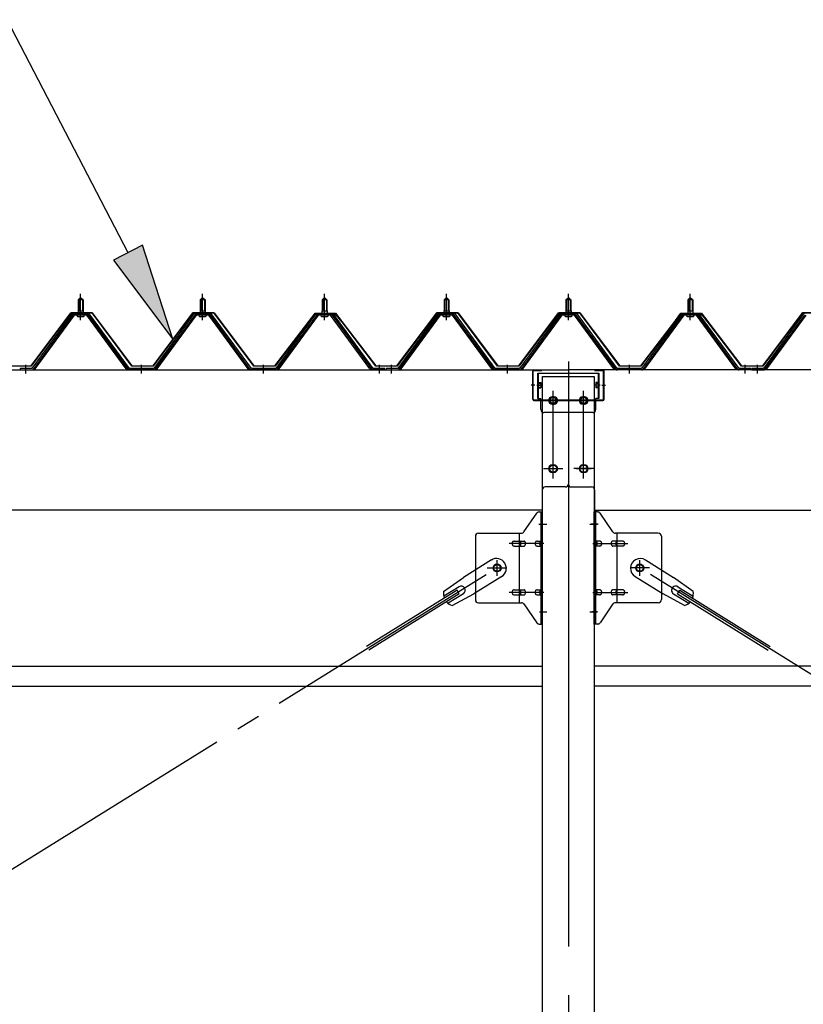
# Model space of a CAD drawing. Extents: x 868 to 32764, y 310 to 22484.
# Drawn here: x 17043 to 18328, y 17441 to 19057 of the extents above; entities that cross this region are included whole.
import ezdxf

# ---------------------------------------------------------------- set-up
doc = ezdxf.new("R2010")
doc.units = 0
doc.header["$LTSCALE"] = 80
doc.header["$MEASUREMENT"] = 0
for name, pattern in [('1PL-M', [15, 12, -1, 1, -1]), ('1PL-SL', [6.5, 5, -0.5, 0.5, -0.5]), ('HIDE-L', [3, 2, -1])]:
    doc.linetypes.add(name, pattern=pattern)
for name, color, linetype in [('HIKIDASHI', 6, 'CONTINUOUS'), ('パネル受フレ-ム', 1, 'CONTINUOUS'), ('ブレ-ス', 3, 'CONTINUOUS'), ('ブレ-ス取付金物', 2, 'CONTINUOUS'), ('ヨドル-フ88', 2, 'CONTINUOUS'), ('後柱', 3, 'CONTINUOUS'), ('後桁', 3, 'CONTINUOUS'), ('桁補強', 3, 'CONTINUOUS'), ('桁補強取付金具後', 1, 'CONTINUOUS'), ('胴縁', 1, 'CONTINUOUS')]:
    doc.layers.add(name, color=color, linetype=linetype)

msp = doc.modelspace()

# ---------------------------------------------------------------- linework, layer by layer
at = {"layer": 'HIKIDASHI'}
for p, q in [((17220.6, 18674.5), (17022.4, 19057.1)), ((17244.2, 18686.8), (17196.9, 18662.3)), ((17294.2, 18532.5), (17244.2, 18686.8)), ((17196.9, 18662.3), (17294.2, 18532.5))]:
    msp.add_line(p, q, dxfattribs=at)
msp.add_solid([(17196.9, 18662.3), (17244.2, 18686.8), (17294.2, 18532.5)], dxfattribs=at)
at = {"layer": 'パネル受フレ-ム'}
for p, q in [((17138.8, 18597.2), (17142.8, 18601.2)), ((17142.8, 18601.2), (17146.8, 18597.2)), ((17338.8, 18597.2), (17342.8, 18601.2)), ((17342.8, 18601.2), (17346.8, 18597.2)), ((17538.8, 18597.2), (17542.8, 18601.2)), ((17542.8, 18601.2), (17546.8, 18597.2)), ((17738.8, 18597.2), (17742.8, 18601.2)), ((17742.8, 18601.2), (17746.8, 18597.2)), ((17938.8, 18597.2), (17942.8, 18601.2)), ((17942.8, 18601.2), (17946.8, 18597.2)), ((18138.8, 18597.2), (18142.8, 18601.2)), ((18142.8, 18601.2), (18146.8, 18597.2)), ((17138.8, 18597.2), (17138.8, 18579.5)), ((17146.8, 18597.2), (17138.8, 18597.2)), ((17146.8, 18597.2), (17146.8, 18579.5)), ((17338.8, 18597.2), (17338.8, 18579.5)), ((17346.8, 18597.2), (17338.8, 18597.2)), ((17346.8, 18597.2), (17346.8, 18579.5)), ((17538.8, 18597.2), (17538.8, 18579.5)), ((17546.8, 18597.2), (17538.8, 18597.2)), ((17546.8, 18597.2), (17546.8, 18579.5)), ((17738.8, 18597.2), (17738.8, 18579.5)), ((17746.8, 18597.2), (17738.8, 18597.2)), ((17746.8, 18597.2), (17746.8, 18579.5)), ((17938.8, 18597.2), (17938.8, 18579.5)), ((17946.8, 18597.2), (17938.8, 18597.2)), ((17946.8, 18597.2), (17946.8, 18579.5)), ((18138.8, 18597.2), (18138.8, 18579.5)), ((18146.8, 18597.2), (18138.8, 18597.2)), ((18146.8, 18597.2), (18146.8, 18579.5)), ((17128.1, 18573.6), (17062.8, 18484.5)), ((17130, 18572.2), (17064.7, 18483.2)), ((17068.3, 18484.3), (17132.8, 18572.2)), ((17155.7, 18574.5), (17130, 18574.5)), ((17155.7, 18572.2), (17130, 18572.2)), ((17136.9, 18575.5), (17148.7, 18575.5)), ((17136.9, 18574.5), (17136.9, 18575.5)), ((17137.8, 18570.2), (17147.8, 18570.2)), ((17138.6, 18579.5), (17147.1, 18579.5)), ((17138.6, 18579.5), (17138.6, 18575.5)), ((17147.1, 18579.5), (17147.1, 18575.5)), ((17148.7, 18575.5), (17148.7, 18574.5)), ((17217.3, 18484.3), (17152.8, 18572.2)), ((17221, 18483.2), (17155.7, 18572.2)), ((17222.8, 18484.5), (17157.5, 18573.6)), ((17328.1, 18573.6), (17262.8, 18484.5)), ((17330, 18572.2), (17264.7, 18483.2)), ((17268.3, 18484.3), (17332.8, 18572.2)), ((17355.7, 18574.5), (17330, 18574.5)), ((17355.7, 18572.2), (17330, 18572.2)), ((17336.9, 18575.5), (17348.7, 18575.5)), ((17336.9, 18574.5), (17336.9, 18575.5)), ((17337.8, 18570.2), (17347.8, 18570.2)), ((17338.6, 18579.5), (17347.1, 18579.5)), ((17338.6, 18579.5), (17338.6, 18575.5)), ((17347.1, 18579.5), (17347.1, 18575.5)), ((17348.7, 18575.5), (17348.7, 18574.5)), ((17417.3, 18484.3), (17352.8, 18572.2)), ((17421, 18483.2), (17355.7, 18572.2)), ((17422.8, 18484.5), (17357.5, 18573.6)), ((17528.1, 18573.6), (17462.8, 18484.5)), ((17530, 18572.2), (17464.7, 18483.2)), ((17468.3, 18484.3), (17532.8, 18572.2)), ((17555.7, 18574.5), (17530, 18574.5)), ((17555.7, 18572.2), (17530, 18572.2)), ((17536.9, 18575.5), (17548.7, 18575.5)), ((17536.9, 18574.5), (17536.9, 18575.5)), ((17537.8, 18570.2), (17547.8, 18570.2)), ((17538.6, 18579.5), (17547.1, 18579.5)), ((17538.6, 18579.5), (17538.6, 18575.5)), ((17547.1, 18579.5), (17547.1, 18575.5)), ((17548.7, 18575.5), (17548.7, 18574.5)), ((17617.3, 18484.3), (17552.8, 18572.2)), ((17621, 18483.2), (17555.7, 18572.2)), ((17622.8, 18484.5), (17557.5, 18573.6)), ((17728.1, 18573.6), (17662.8, 18484.5)), ((17730, 18572.2), (17664.7, 18483.2)), ((17668.3, 18484.3), (17732.8, 18572.2)), ((17755.7, 18574.5), (17730, 18574.5)), ((17755.7, 18572.2), (17730, 18572.2)), ((17736.9, 18575.5), (17748.7, 18575.5)), ((17736.9, 18574.5), (17736.9, 18575.5)), ((17737.8, 18570.2), (17747.8, 18570.2)), ((17738.6, 18579.5), (17747.1, 18579.5)), ((17738.6, 18579.5), (17738.6, 18575.5)), ((17747.1, 18579.5), (17747.1, 18575.5)), ((17748.7, 18575.5), (17748.7, 18574.5)), ((17817.3, 18484.3), (17752.8, 18572.2)), ((17821, 18483.2), (17755.7, 18572.2)), ((17822.8, 18484.5), (17757.5, 18573.6)), ((17928.1, 18573.6), (17862.8, 18484.5)), ((17930, 18572.2), (17864.7, 18483.2)), ((17868.3, 18484.3), (17932.8, 18572.2)), ((17955.7, 18574.5), (17930, 18574.5)), ((17955.7, 18572.2), (17930, 18572.2)), ((17936.9, 18575.5), (17948.7, 18575.5)), ((17936.9, 18574.5), (17936.9, 18575.5)), ((17937.8, 18570.2), (17947.8, 18570.2)), ((17938.6, 18579.5), (17947.1, 18579.5)), ((17938.6, 18579.5), (17938.6, 18575.5)), ((17947.1, 18579.5), (17947.1, 18575.5)), ((17948.7, 18575.5), (17948.7, 18574.5)), ((18017.3, 18484.3), (17952.8, 18572.2)), ((18021, 18483.2), (17955.7, 18572.2)), ((18022.8, 18484.5), (17957.5, 18573.6)), ((18128.1, 18573.6), (18062.8, 18484.5)), ((18130, 18572.2), (18064.7, 18483.2)), ((18068.3, 18484.3), (18132.8, 18572.2)), ((18155.7, 18574.5), (18130, 18574.5)), ((18155.7, 18572.2), (18130, 18572.2)), ((18136.9, 18575.5), (18148.7, 18575.5)), ((18136.9, 18574.5), (18136.9, 18575.5)), ((18137.8, 18570.2), (18147.8, 18570.2)), ((18138.6, 18579.5), (18147.1, 18579.5)), ((18138.6, 18579.5), (18138.6, 18575.5)), ((18147.1, 18579.5), (18147.1, 18575.5)), ((18148.7, 18575.5), (18148.7, 18574.5)), ((18217.3, 18484.3), (18152.8, 18572.2)), ((18221, 18483.2), (18155.7, 18572.2)), ((18222.8, 18484.5), (18157.5, 18573.6)), ((18328.1, 18573.6), (18262.8, 18484.5)), ((18330, 18572.2), (18264.7, 18483.2)), ((18268.3, 18484.3), (18332.8, 18572.2)), ((17062.8, 18484.5), (17043.8, 18484.5)), ((17043.8, 18484.5), (17043.8, 18482.2)), ((17043.8, 18482.2), (17062.8, 18482.2)), ((17062.8, 18482.2), (17064.3, 18482.2)), ((17222.8, 18482.2), (17221.3, 18482.2)), ((17262.8, 18484.5), (17222.8, 18484.5)), ((17262.8, 18482.2), (17222.8, 18482.2)), ((17262.8, 18482.2), (17264.3, 18482.2)), ((17422.8, 18482.2), (17421.3, 18482.2)), ((17462.8, 18484.5), (17422.8, 18484.5)), ((17462.8, 18482.2), (17422.8, 18482.2)), ((17462.8, 18482.2), (17464.3, 18482.2)), ((17622.8, 18482.2), (17621.3, 18482.2)), ((17641.8, 18484.5), (17622.8, 18484.5)), ((17641.8, 18482.2), (17622.8, 18482.2)), ((17641.8, 18482.2), (17641.8, 18484.5)), ((17662.8, 18484.5), (17643.8, 18484.5)), ((17643.8, 18484.5), (17643.8, 18482.2)), ((17643.8, 18482.2), (17662.8, 18482.2)), ((17662.8, 18482.2), (17664.3, 18482.2)), ((17822.8, 18482.2), (17821.3, 18482.2)), ((17862.8, 18484.5), (17822.8, 18484.5)), ((17862.8, 18482.2), (17822.8, 18482.2)), ((17862.8, 18482.2), (17864.3, 18482.2)), ((18022.8, 18482.2), (18021.3, 18482.2)), ((18062.8, 18484.5), (18022.8, 18484.5)), ((18062.8, 18482.2), (18022.8, 18482.2)), ((18062.8, 18482.2), (18064.3, 18482.2)), ((18222.8, 18482.2), (18221.3, 18482.2)), ((18241.8, 18484.5), (18222.8, 18484.5)), ((18241.8, 18482.2), (18222.8, 18482.2)), ((18241.8, 18482.2), (18241.8, 18484.5)), ((18262.8, 18484.5), (18243.8, 18484.5)), ((18243.8, 18484.5), (18243.8, 18482.2)), ((18243.8, 18482.2), (18262.8, 18482.2)), ((18262.8, 18482.2), (18264.3, 18482.2))]:
    msp.add_line(p, q, dxfattribs=at)
at = {"layer": 'パネル受フレ-ム', "color": 6, "linetype": '1PL-M'}
for p, q in [((17142.8, 18563.9), (17142.8, 18607.2)), ((17342.8, 18563.9), (17342.8, 18607.2)), ((17542.8, 18563.9), (17542.8, 18607.2)), ((17742.8, 18563.9), (17742.8, 18607.2)), ((17942.8, 18563.9), (17942.8, 18607.2)), ((18142.8, 18563.9), (18142.8, 18607.2)), ((17052.8, 18476.2), (17052.8, 18490.5)), ((17242.8, 18476.2), (17242.8, 18490.5)), ((17442.8, 18476.2), (17442.8, 18490.5)), ((17632.8, 18476.2), (17632.8, 18490.5)), ((17652.8, 18476.2), (17652.8, 18490.5)), ((17842.8, 18476.2), (17842.8, 18490.5)), ((18042.8, 18476.2), (18042.8, 18490.5)), ((18232.8, 18476.2), (18232.8, 18490.5)), ((18252.8, 18476.2), (18252.8, 18490.5))]:
    msp.add_line(p, q, dxfattribs=at)
at = {"layer": 'パネル受フレ-ム', "color": 6}
for p, q in [((17139.8, 18597.2), (17139.5, 18597.9)), ((17139.8, 18597.2), (17139.8, 18579.5)), ((17145.8, 18597.2), (17146.2, 18597.9)), ((17145.8, 18597.2), (17145.8, 18579.5)), ((17339.8, 18597.2), (17339.5, 18597.9)), ((17339.8, 18597.2), (17339.8, 18579.5)), ((17345.8, 18597.2), (17346.2, 18597.9)), ((17345.8, 18597.2), (17345.8, 18579.5)), ((17539.8, 18597.2), (17539.5, 18597.9)), ((17539.8, 18597.2), (17539.8, 18579.5)), ((17545.8, 18597.2), (17546.2, 18597.9)), ((17545.8, 18597.2), (17545.8, 18579.5)), ((17739.8, 18597.2), (17739.5, 18597.9)), ((17739.8, 18597.2), (17739.8, 18579.5)), ((17745.8, 18597.2), (17746.2, 18597.9)), ((17745.8, 18597.2), (17745.8, 18579.5)), ((17939.8, 18597.2), (17939.5, 18597.9)), ((17939.8, 18597.2), (17939.8, 18579.5)), ((17945.8, 18597.2), (17946.2, 18597.9)), ((17945.8, 18597.2), (17945.8, 18579.5)), ((18139.8, 18597.2), (18139.5, 18597.9)), ((18139.8, 18597.2), (18139.8, 18579.5)), ((18145.8, 18597.2), (18146.2, 18597.9)), ((18145.8, 18597.2), (18145.8, 18579.5))]:
    msp.add_line(p, q, dxfattribs=at)
at = {"layer": 'パネル受フレ-ム'}
for centre, radius, start, end in [((17130, 18572.2), 2.3, 90, 143.1301), ((17137.8, 18571.2), 1, 90, 270), ((17147.8, 18571.2), 1, 270, 90), ((17155.7, 18572.2), 2.3, 36.8699, 90), ((17330, 18572.2), 2.3, 90, 143.1301), ((17337.8, 18571.2), 1, 90, 270), ((17347.8, 18571.2), 1, 270, 90), ((17355.7, 18572.2), 2.3, 36.8699, 90), ((17530, 18572.2), 2.3, 90, 143.1301), ((17537.8, 18571.2), 1, 90, 270), ((17547.8, 18571.2), 1, 270, 90), ((17555.7, 18572.2), 2.3, 36.8699, 90), ((17730, 18572.2), 2.3, 90, 143.1301), ((17737.8, 18571.2), 1, 90, 270), ((17747.8, 18571.2), 1, 270, 90), ((17755.7, 18572.2), 2.3, 36.8699, 90), ((17930, 18572.2), 2.3, 90, 143.1301), ((17937.8, 18571.2), 1, 90, 270), ((17947.8, 18571.2), 1, 270, 90), ((17955.7, 18572.2), 2.3, 36.8699, 90), ((18130, 18572.2), 2.3, 90, 143.1301), ((18137.8, 18571.2), 1, 90, 270), ((18147.8, 18571.2), 1, 270, 90), ((18155.7, 18572.2), 2.3, 36.8699, 90), ((18330, 18572.2), 2.3, 90, 143.1301), ((17062.8, 18484.5), 2.3, 270, 323.7526), ((17064.3, 18487.2), 5, 270, 323.7526), ((17221.3, 18487.2), 5, 216.2474, 270), ((17222.8, 18484.5), 2.3, 216.2474, 270), ((17262.8, 18484.5), 2.3, 270, 323.7526), ((17264.3, 18487.2), 5, 270, 323.7526), ((17421.3, 18487.2), 5, 216.2474, 270), ((17422.8, 18484.5), 2.3, 216.2474, 270), ((17462.8, 18484.5), 2.3, 270, 323.7526), ((17464.3, 18487.2), 5, 270, 323.7526), ((17621.3, 18487.2), 5, 216.2474, 270), ((17622.8, 18484.5), 2.3, 216.2474, 270), ((17662.8, 18484.5), 2.3, 270, 323.7526), ((17664.3, 18487.2), 5, 270, 323.7526), ((17821.3, 18487.2), 5, 216.2474, 270), ((17822.8, 18484.5), 2.3, 216.2474, 270), ((17862.8, 18484.5), 2.3, 270, 323.7526), ((17864.3, 18487.2), 5, 270, 323.7526), ((18021.3, 18487.2), 5, 216.2474, 270), ((18022.8, 18484.5), 2.3, 216.2474, 270), ((18062.8, 18484.5), 2.3, 270, 323.7526), ((18064.3, 18487.2), 5, 270, 323.7526), ((18221.3, 18487.2), 5, 216.2474, 270), ((18222.8, 18484.5), 2.3, 216.2474, 270), ((18262.8, 18484.5), 2.3, 270, 323.7526), ((18264.3, 18487.2), 5, 270, 323.7526)]:
    msp.add_arc(centre, radius, start, end, dxfattribs=at)
at = {"layer": 'ブレ-ス'}
for p, q in [((17816.5, 18170.3), (17770.6, 18141.8)), ((18069.1, 18170.3), (18115, 18141.8)), ((17738.1, 18118.5), (17770.6, 18141.8)), ((17833.4, 18143.1), (17787.5, 18114.6)), ((18052.2, 18143.1), (18098.1, 18114.6)), ((18147.5, 18118.5), (18115, 18141.8)), ((17760.2, 18120.6), (17611.6, 18028.3)), ((17763.4, 18126.4), (17738.3, 18110.8)), ((17763.9, 18114.7), (17760.2, 18120.6)), ((18121.7, 18114.7), (18125.4, 18120.6)), ((18122.2, 18126.4), (18147.3, 18110.8)), ((18125.4, 18120.6), (18274, 18028.3)), ((17763.9, 18114.7), (17615.3, 18022.3)), ((17770.5, 18115), (17745.4, 18099.4)), ((17752.2, 18095.8), (17787.5, 18114.6)), ((18133.4, 18095.8), (18098.1, 18114.6)), ((18115.1, 18115), (18140.3, 18099.4)), ((18121.7, 18114.7), (18270.3, 18022.3))]:
    msp.add_line(p, q, dxfattribs=at)
at = {"layer": 'ブレ-ス', "color": 6, "linetype": '1PL-SL'}
for p, q in [((15259.8, 16563.2), (17825.8, 18157.2)), ((20625.8, 16563.2), (18059.8, 18157.2))]:
    msp.add_line(p, q, dxfattribs=at)
at = {"layer": 'ブレ-ス'}
for centre in [(17825.8, 18157.2), (18059.8, 18157.2)]:
    msp.add_circle(centre, 5.5, dxfattribs=at)
for centre, radius, start, end in [((17824.9, 18156.7), 16, 301.8489, 121.8489), ((18060.7, 18156.7), 16, 58.1511, 238.1511), ((17757.8, 18115), 20, 170.0133, 201.7702), ((17767, 18120.7), 6.7, 301.8489, 121.8489), ((18118.7, 18120.7), 6.7, 58.1511, 238.1511), ((18127.8, 18115), 20, 338.2298, 9.9867), ((17757.8, 18115), 20, 221.9276, 253.6845), ((18127.8, 18115), 20, 286.3155, 318.0724)]:
    msp.add_arc(centre, radius, start, end, dxfattribs=at)
at = {"layer": 'ブレ-ス取付金物'}
for p, q in [((17869.8, 18216.4), (17890.8, 18247.1)), ((17894.9, 18249.2), (17900.3, 18249.2)), ((17898, 18065.2), (17898, 18249.2)), ((17900.3, 18065.2), (17900.3, 18249.2)), ((17985.3, 18065.2), (17985.3, 18249.2)), ((17990.7, 18249.2), (17985.3, 18249.2)), ((17987.6, 18065.2), (17987.6, 18249.2)), ((18015.8, 18216.4), (17994.8, 18247.1)), ((17795.3, 18214.2), (17865.7, 18214.2)), ((17862.6, 18100.2), (17862.6, 18214.2)), ((18090.3, 18214.2), (18019.9, 18214.2)), ((18023, 18100.2), (18023, 18214.2)), ((17790.3, 18209.2), (17790.3, 18105.2)), ((17853.8, 18201.2), (17862.6, 18201.2)), ((17863.6, 18201.2), (17870.1, 18201.2)), ((17891.5, 18201.2), (17898, 18201.2)), ((17898, 18209.2), (17900.3, 18209.2)), ((17987.6, 18209.2), (17985.3, 18209.2)), ((17994.1, 18201.2), (17987.6, 18201.2)), ((18022, 18201.2), (18015.5, 18201.2)), ((18031.8, 18201.2), (18023, 18201.2)), ((18095.3, 18209.2), (18095.3, 18105.2)), ((17853.8, 18193.2), (17862.6, 18193.2)), ((17863.6, 18193.2), (17870.1, 18193.2)), ((17891.5, 18193.2), (17898, 18193.2)), ((17994.1, 18193.2), (17987.6, 18193.2)), ((18022, 18193.2), (18015.5, 18193.2)), ((18031.8, 18193.2), (18023, 18193.2)), ((17853.8, 18121.2), (17862.6, 18121.2)), ((17863.6, 18121.2), (17870.1, 18121.2)), ((17891.5, 18121.2), (17898, 18121.2)), ((17994.1, 18121.2), (17987.6, 18121.2)), ((18022, 18121.2), (18015.5, 18121.2)), ((18031.8, 18121.2), (18023, 18121.2)), ((17795.3, 18100.2), (17865.7, 18100.2)), ((17853.8, 18113.2), (17862.6, 18113.2)), ((17863.6, 18113.2), (17870.1, 18113.2)), ((17891.5, 18113.2), (17898, 18113.2)), ((17898, 18105.2), (17900.3, 18105.2)), ((17987.6, 18105.2), (17985.3, 18105.2)), ((17994.1, 18113.2), (17987.6, 18113.2)), ((18022, 18113.2), (18015.5, 18113.2)), ((18090.3, 18100.2), (18019.9, 18100.2)), ((18031.8, 18113.2), (18023, 18113.2)), ((17869.8, 18098.1), (17890.8, 18067.4)), ((18015.8, 18098.1), (17994.8, 18067.4)), ((17894.9, 18065.2), (17900.3, 18065.2)), ((17990.7, 18065.2), (17985.3, 18065.2))]:
    msp.add_line(p, q, dxfattribs=at)
at = {"layer": 'ブレ-ス取付金物', "color": 6, "linetype": '1PL-SL'}
for p, q in [((17894.2, 18229.2), (17905.4, 18229.2)), ((17991.4, 18229.2), (17980.3, 18229.2)), ((17902.8, 18197.2), (17845.4, 18197.2)), ((17982.8, 18197.2), (18040.2, 18197.2)), ((17825.8, 18144.3), (17825.8, 18170.2)), ((18059.8, 18144.3), (18059.8, 18170.2)), ((17809.8, 18157.2), (17841.6, 18157.2)), ((18075.8, 18157.2), (18044, 18157.2)), ((17902.8, 18117.2), (17845.4, 18117.2)), ((17982.8, 18117.2), (18040.2, 18117.2)), ((17895.3, 18085.2), (17904.3, 18085.2)), ((17990.3, 18085.2), (17981.4, 18085.2))]:
    msp.add_line(p, q, dxfattribs=at)
at = {"layer": 'ブレ-ス取付金物'}
for centre in [(17825.8, 18157.2), (18059.8, 18157.2)]:
    msp.add_circle(centre, 6.5, dxfattribs=at)
for centre, radius, start, end in [((17894.9, 18244.2), 5, 90, 145.561), ((17894.9, 18244.2), 5, 90, 145.561), ((17990.7, 18244.2), 5, 34.439, 90), ((17990.7, 18244.2), 5, 34.439, 90), ((17795.3, 18209.2), 5, 90, 180), ((17865.7, 18219.2), 5, 270, 325.561), ((18019.9, 18219.2), 5, 214.439, 270), ((18090.3, 18209.2), 5, 0, 90), ((17854.9, 18197.2), 4.56, 160.0776, 180), ((17854.9, 18197.2), 4.56, 180, 199.9224), ((17854.4, 18197.4), 4.01, 138.8141, 160.0776), ((17854, 18197.7), 3.57, 115.3323, 138.8141), ((17853.8, 18198.1), 3.07, 90, 115.3323), ((17862.6, 18199.6), 1.61, 56.4659, 90), ((17861.9, 18198.5), 2.98, 32.0054, 56.4659), ((17860.6, 18197.7), 4.4, 14.5143, 32.0054), ((17858.7, 18197.2), 6.38, 360, 14.5143), ((17858.7, 18197.2), 6.38, 345.4857, 0), ((17870.1, 18199.6), 1.61, 56.4659, 90), ((17869.4, 18198.5), 2.98, 32.0054, 56.4659), ((17868.1, 18197.7), 4.4, 14.5143, 32.0054), ((17866.2, 18197.2), 6.38, 360, 14.5143), ((17866.2, 18197.2), 6.38, 345.4857, 0), ((17892.6, 18197.2), 4.56, 160.0776, 180), ((17892.6, 18197.2), 4.56, 180, 199.9224), ((17892.1, 18197.4), 4.01, 138.8141, 160.0776), ((17891.7, 18197.7), 3.57, 115.3323, 138.8141), ((17891.5, 18198.1), 3.07, 90, 115.3323), ((17901.9, 18197.2), 6.38, 165.4857, 180), ((17901.9, 18197.2), 6.38, 180, 194.5143), ((17900, 18197.7), 4.4, 147.9946, 165.4857), ((17898.8, 18198.5), 2.98, 123.5341, 147.9946), ((17898, 18199.6), 1.61, 90, 123.5341), ((17987.6, 18199.6), 1.61, 56.4659, 90), ((17986.9, 18198.5), 2.98, 32.0054, 56.4659), ((17985.6, 18197.7), 4.4, 14.5143, 32.0054), ((17983.7, 18197.2), 6.38, 360, 14.5143), ((17983.7, 18197.2), 6.38, 345.4857, 0), ((17994.1, 18198.1), 3.07, 64.6677, 90), ((17993.9, 18197.7), 3.57, 41.1859, 64.6677), ((17993.6, 18197.4), 4.01, 19.9224, 41.1859), ((17993.1, 18197.2), 4.56, 360, 19.9224), ((17993.1, 18197.2), 4.56, 340.0776, 0), ((18019.4, 18197.2), 6.38, 165.4857, 180), ((18019.4, 18197.2), 6.38, 180, 194.5143), ((18017.5, 18197.7), 4.4, 147.9946, 165.4857), ((18016.3, 18198.5), 2.98, 123.5341, 147.9946), ((18015.5, 18199.6), 1.61, 90, 123.5341), ((18026.9, 18197.2), 6.38, 165.4857, 180), ((18026.9, 18197.2), 6.38, 180, 194.5143), ((18025, 18197.7), 4.4, 147.9946, 165.4857), ((18023.8, 18198.5), 2.98, 123.5341, 147.9946), ((18023, 18199.6), 1.61, 90, 123.5341), ((18031.8, 18198.1), 3.07, 64.6677, 90), ((18031.6, 18197.7), 3.57, 41.1859, 64.6677), ((18031.3, 18197.4), 4.01, 19.9224, 41.1859), ((18030.8, 18197.2), 4.56, 0, 19.9224), ((18030.8, 18197.2), 4.56, 340.0776, 360), ((17854.4, 18197), 4.01, 199.9224, 221.1859), ((17854, 18196.7), 3.57, 221.1859, 244.6677), ((17853.8, 18196.3), 3.07, 244.6677, 270), ((17862.6, 18194.8), 1.61, 270, 303.5341), ((17861.9, 18196), 2.98, 303.5341, 327.9946), ((17860.6, 18196.7), 4.4, 327.9946, 345.4857), ((17870.1, 18194.8), 1.61, 270, 303.5341), ((17869.4, 18196), 2.98, 303.5341, 327.9946), ((17868.1, 18196.7), 4.4, 327.9946, 345.4857), ((17892.1, 18197), 4.01, 199.9224, 221.1859), ((17891.7, 18196.7), 3.57, 221.1859, 244.6677), ((17891.5, 18196.3), 3.07, 244.6677, 270), ((17900, 18196.7), 4.4, 194.5143, 212.0054), ((17898.8, 18196), 2.98, 212.0054, 236.4659), ((17898, 18194.8), 1.61, 236.4659, 270), ((17987.6, 18194.8), 1.61, 270, 303.5341), ((17986.9, 18196), 2.98, 303.5341, 327.9946), ((17985.6, 18196.7), 4.4, 327.9946, 345.4857), ((17994.1, 18196.3), 3.07, 270, 295.3323), ((17993.9, 18196.7), 3.57, 295.3323, 318.8141), ((17993.6, 18197), 4.01, 318.8141, 340.0776), ((18017.5, 18196.7), 4.4, 194.5143, 212.0054), ((18016.3, 18196), 2.98, 212.0054, 236.4659), ((18015.5, 18194.8), 1.61, 236.4659, 270), ((18025, 18196.7), 4.4, 194.5143, 212.0054), ((18023.8, 18196), 2.98, 212.0054, 236.4659), ((18023, 18194.8), 1.61, 236.4659, 270), ((18031.8, 18196.3), 3.07, 270, 295.3323), ((18031.6, 18196.7), 3.57, 295.3323, 318.8141), ((18031.3, 18197), 4.01, 318.8141, 340.0776), ((17854.9, 18117.2), 4.56, 160.0776, 180), ((17854.9, 18117.2), 4.56, 180, 199.9224), ((17854.4, 18117.4), 4.01, 138.8141, 160.0776), ((17854.4, 18117), 4.01, 199.9224, 221.1859), ((17854, 18117.7), 3.57, 115.3323, 138.8141), ((17853.8, 18118.1), 3.07, 90, 115.3323), ((17862.6, 18119.6), 1.61, 56.4659, 90), ((17861.9, 18118.5), 2.98, 32.0054, 56.4659), ((17860.6, 18117.7), 4.4, 14.5143, 32.0054), ((17860.6, 18116.7), 4.4, 327.9946, 345.4857), ((17858.7, 18117.2), 6.38, 360, 14.5143), ((17858.7, 18117.2), 6.38, 345.4857, 0), ((17870.1, 18119.6), 1.61, 56.4659, 90), ((17869.4, 18118.5), 2.98, 32.0054, 56.4659), ((17868.1, 18117.7), 4.4, 14.5143, 32.0054), ((17868.1, 18116.7), 4.4, 327.9946, 345.4857), ((17866.2, 18117.2), 6.38, 360, 14.5143), ((17866.2, 18117.2), 6.38, 345.4857, 0), ((17892.6, 18117.2), 4.56, 160.0776, 180), ((17892.6, 18117.2), 4.56, 180, 199.9224), ((17892.1, 18117.4), 4.01, 138.8141, 160.0776), ((17892.1, 18117), 4.01, 199.9224, 221.1859), ((17891.7, 18117.7), 3.57, 115.3323, 138.8141), ((17891.5, 18118.1), 3.07, 90, 115.3323), ((17901.9, 18117.2), 6.38, 165.4857, 180), ((17901.9, 18117.2), 6.38, 180, 194.5143), ((17900, 18117.7), 4.4, 147.9946, 165.4857), ((17900, 18116.7), 4.4, 194.5143, 212.0054), ((17898.8, 18118.5), 2.98, 123.5341, 147.9946), ((17898, 18119.6), 1.61, 90, 123.5341), ((17987.6, 18119.6), 1.61, 56.4659, 90), ((17986.9, 18118.5), 2.98, 32.0054, 56.4659), ((17985.6, 18117.7), 4.4, 14.5143, 32.0054), ((17985.6, 18116.7), 4.4, 327.9946, 345.4857), ((17983.7, 18117.2), 6.38, 360, 14.5143), ((17983.7, 18117.2), 6.38, 345.4857, 0), ((17994.1, 18118.1), 3.07, 64.6677, 90), ((17993.9, 18117.7), 3.57, 41.1859, 64.6677), ((17993.6, 18117.4), 4.01, 19.9224, 41.1859), ((17993.6, 18117), 4.01, 318.8141, 340.0776), ((17993.1, 18117.2), 4.56, 0, 19.9224), ((17993.1, 18117.2), 4.56, 340.0776, 360), ((18019.4, 18117.2), 6.38, 165.4857, 180), ((18019.4, 18117.2), 6.38, 180, 194.5143), ((18017.5, 18117.7), 4.4, 147.9946, 165.4857), ((18017.5, 18116.7), 4.4, 194.5143, 212.0054), ((18016.3, 18118.5), 2.98, 123.5341, 147.9946), ((18015.5, 18119.6), 1.61, 90, 123.5341), ((18026.9, 18117.2), 6.38, 165.4857, 180), ((18026.9, 18117.2), 6.38, 180, 194.5143), ((18025, 18117.7), 4.4, 147.9946, 165.4857), ((18025, 18116.7), 4.4, 194.5143, 212.0054), ((18023.8, 18118.5), 2.98, 123.5341, 147.9946), ((18023, 18119.6), 1.61, 90, 123.5341), ((18031.8, 18118.1), 3.07, 64.6677, 90), ((18031.6, 18117.7), 3.57, 41.1859, 64.6677), ((18031.3, 18117.4), 4.01, 19.9224, 41.1859), ((18031.3, 18117), 4.01, 318.8141, 340.0776), ((18030.8, 18117.2), 4.56, 0, 19.9224), ((18030.8, 18117.2), 4.56, 340.0776, 360), ((17795.3, 18105.2), 5, 180, 270), ((17854, 18116.7), 3.57, 221.1859, 244.6677), ((17853.8, 18116.3), 3.07, 244.6677, 270), ((17862.6, 18114.8), 1.61, 270, 303.5341), ((17861.9, 18116), 2.98, 303.5341, 327.9946), ((17865.7, 18095.2), 5, 34.439, 90), ((17870.1, 18114.8), 1.61, 270, 303.5341), ((17869.4, 18116), 2.98, 303.5341, 327.9946), ((17891.7, 18116.7), 3.57, 221.1859, 244.6677), ((17891.5, 18116.3), 3.07, 244.6677, 270), ((17898.8, 18116), 2.98, 212.0054, 236.4659), ((17898, 18114.8), 1.61, 236.4659, 270), ((17987.6, 18114.8), 1.61, 270, 303.5341), ((17986.9, 18116), 2.98, 303.5341, 327.9946), ((17994.1, 18116.3), 3.07, 270, 295.3323), ((17993.9, 18116.7), 3.57, 295.3323, 318.8141), ((18016.3, 18116), 2.98, 212.0054, 236.4659), ((18015.5, 18114.8), 1.61, 236.4659, 270), ((18019.9, 18095.2), 5, 90, 145.561), ((18023.8, 18116), 2.98, 212.0054, 236.4659), ((18023, 18114.8), 1.61, 236.4659, 270), ((18031.8, 18116.3), 3.07, 270, 295.3323), ((18031.6, 18116.7), 3.57, 295.3323, 318.8141), ((18090.3, 18105.2), 5, 270, 0), ((17894.9, 18070.2), 5, 214.439, 270), ((17990.7, 18070.2), 5, 270, 325.561)]:
    msp.add_arc(centre, radius, start, end, dxfattribs=at)
at = {"layer": 'ヨドル-フ88'}
for p, q in [((17061.5, 18488.7), (17126.8, 18576.2)), ((17127, 18575.7), (17061.8, 18488.2)), ((17126.8, 18576.2), (17161.8, 18576.2)), ((17161.5, 18575.7), (17127, 18575.7)), ((17226.8, 18488.2), (17161.5, 18575.7)), ((17161.8, 18576.2), (17227, 18488.7)), ((17261.5, 18488.7), (17326.8, 18576.2)), ((17327, 18575.7), (17261.8, 18488.2)), ((17326.8, 18576.2), (17361.8, 18576.2)), ((17361.5, 18575.7), (17327, 18575.7)), ((17426.8, 18488.2), (17361.5, 18575.7)), ((17361.8, 18576.2), (17427, 18488.7)), ((17461.5, 18488.7), (17522.7, 18569)), ((17523.1, 18568.6), (17461.8, 18488.2)), ((17518.5, 18563.2), (17527.5, 18575.2)), ((17527.8, 18574.7), (17518.9, 18562.9)), ((17522.7, 18569), (17530.5, 18575.2)), ((17530.7, 18574.7), (17523.1, 18568.6)), ((17527.5, 18575.2), (17558, 18575.2)), ((17557.9, 18574.7), (17527.8, 18574.7)), ((17530.5, 18575.2), (17561, 18575.2)), ((17560.8, 18574.7), (17530.7, 18574.7)), ((17565.5, 18568.6), (17557.9, 18574.7)), ((17558, 18575.2), (17565.8, 18569)), ((17569.7, 18562.9), (17560.8, 18574.7)), ((17561, 18575.2), (17570.1, 18563.2)), ((17626.8, 18488.2), (17565.5, 18568.6)), ((17565.8, 18569), (17627, 18488.7)), ((17661.5, 18488.7), (17726.8, 18576.2)), ((17727, 18575.7), (17661.8, 18488.2)), ((17726.8, 18576.2), (17761.8, 18576.2)), ((17761.5, 18575.7), (17727, 18575.7)), ((17826.8, 18488.2), (17761.5, 18575.7)), ((17761.8, 18576.2), (17827, 18488.7)), ((17861.5, 18488.7), (17926.8, 18576.2)), ((17927, 18575.7), (17861.8, 18488.2)), ((17926.8, 18576.2), (17961.8, 18576.2)), ((17961.5, 18575.7), (17927, 18575.7)), ((18026.8, 18488.2), (17961.5, 18575.7)), ((17961.8, 18576.2), (18027, 18488.7)), ((18061.5, 18488.7), (18122.7, 18569)), ((18123.1, 18568.6), (18061.8, 18488.2)), ((18118.5, 18563.2), (18127.5, 18575.2)), ((18127.8, 18574.7), (18118.9, 18562.9)), ((18122.7, 18569), (18130.5, 18575.2)), ((18130.7, 18574.7), (18123.1, 18568.6)), ((18127.5, 18575.2), (18158, 18575.2)), ((18157.9, 18574.7), (18127.8, 18574.7)), ((18130.5, 18575.2), (18161, 18575.2)), ((18160.8, 18574.7), (18130.7, 18574.7)), ((18165.5, 18568.6), (18157.9, 18574.7)), ((18158, 18575.2), (18165.8, 18569)), ((18169.7, 18562.9), (18160.8, 18574.7)), ((18161, 18575.2), (18170.1, 18563.2)), ((18226.8, 18488.2), (18165.5, 18568.6)), ((18165.8, 18569), (18227, 18488.7)), ((18261.5, 18488.7), (18326.8, 18576.2)), ((18327, 18575.7), (18261.8, 18488.2)), ((18326.8, 18576.2), (18361.8, 18576.2)), ((18361.5, 18575.7), (18327, 18575.7)), ((17518.9, 18562.9), (17518.5, 18563.2)), ((17570.1, 18563.2), (17569.7, 18562.9)), ((18118.9, 18562.9), (18118.5, 18563.2)), ((18170.1, 18563.2), (18169.7, 18562.9)), ((17061.8, 18488.2), (17026.8, 18488.2)), ((17027, 18488.7), (17061.5, 18488.7)), ((17261.8, 18488.2), (17226.8, 18488.2)), ((17227, 18488.7), (17261.5, 18488.7)), ((17461.8, 18488.2), (17426.8, 18488.2)), ((17427, 18488.7), (17461.5, 18488.7)), ((17661.8, 18488.2), (17626.8, 18488.2)), ((17627, 18488.7), (17661.5, 18488.7)), ((17861.8, 18488.2), (17826.8, 18488.2)), ((17827, 18488.7), (17861.5, 18488.7)), ((18061.8, 18488.2), (18026.8, 18488.2)), ((18027, 18488.7), (18061.5, 18488.7)), ((18261.8, 18488.2), (18226.8, 18488.2)), ((18227, 18488.7), (18261.5, 18488.7))]:
    msp.add_line(p, q, dxfattribs=at)
at = {"layer": '後柱', "color": 6, "linetype": '1PL-M'}
msp.add_line((17942.8, 18496.2), (17942.8, 16256.2), dxfattribs=at)
at = {"layer": '後柱'}
for p, q in [((17900.3, 16281.2), (17900.3, 18471.2)), ((17900.3, 18471.2), (17985.3, 18471.2)), ((17985.3, 18471.2), (17985.3, 16281.2)), ((17919.3, 18438.2), (17916.3, 18438.2)), ((17916.3, 18426.2), (17919.3, 18426.2)), ((17969.3, 18438.2), (17966.3, 18438.2)), ((17966.3, 18426.2), (17969.3, 18426.2)), ((17919.3, 18326.2), (17916.3, 18326.2)), ((17969.3, 18326.2), (17966.3, 18326.2)), ((17916.3, 18314.2), (17919.3, 18314.2)), ((17966.3, 18314.2), (17969.3, 18314.2))]:
    msp.add_line(p, q, dxfattribs=at)
at = {"layer": '後柱', "color": 6, "linetype": '1PL-SL'}
for p, q in [((17917.8, 18309.2), (17917.8, 18443.2)), ((17967.8, 18309.2), (17967.8, 18443.2)), ((17905.3, 18432.2), (17930.3, 18432.2)), ((17955.3, 18432.2), (17980.3, 18432.2)), ((17905.3, 18320.2), (17930.3, 18320.2)), ((17955.3, 18320.2), (17980.3, 18320.2)), ((17895.3, 18229.2), (17907.6, 18229.2)), ((17978, 18229.2), (17990.3, 18229.2)), ((17895.3, 18085.2), (17907.6, 18085.2)), ((17978, 18085.2), (17990.3, 18085.2))]:
    msp.add_line(p, q, dxfattribs=at)
at = {"layer": '後柱'}
for centre, start, end in [((17916.3, 18432.2), 90, 270), ((17919.3, 18432.2), 270, 90), ((17966.3, 18432.2), 90, 270), ((17969.3, 18432.2), 270, 90), ((17916.3, 18320.2), 90, 270), ((17919.3, 18320.2), 270, 90), ((17966.3, 18320.2), 90, 270), ((17969.3, 18320.2), 270, 90)]:
    msp.add_arc(centre, 6, start, end, dxfattribs=at)
at = {"layer": '後桁'}
for p, q in [((15142.8, 18482.2), (17942.8, 18482.2)), ((17942.8, 18482.2), (17942.8, 18295.2)), ((20742.8, 18482.2), (17942.8, 18482.2)), ((17942.8, 18482.2), (17942.8, 18295.2)), ((17899.8, 18285.2), (17899.8, 18252.2)), ((17937.8, 18290.2), (17904.8, 18290.2)), ((17947.8, 18290.2), (17980.8, 18290.2)), ((17985.8, 18285.2), (17985.8, 18252.2)), ((17899.8, 18252.2), (15185.8, 18252.2)), ((17899.8, 18257), (17899.8, 18252.2)), ((17985.8, 18257), (17985.8, 18252.2)), ((17985.8, 18252.2), (20699.8, 18252.2))]:
    msp.add_line(p, q, dxfattribs=at)
at = {"layer": '後桁', "color": 6, "linetype": '1PL-SL'}
for p, q in [((17917.8, 18304.2), (17917.8, 18448.2)), ((17967.8, 18304.2), (17967.8, 18448.2)), ((17901.8, 18432.2), (17933.8, 18432.2)), ((17983.8, 18432.2), (17951.8, 18432.2)), ((17901.8, 18320.2), (17933.8, 18320.2)), ((17983.8, 18320.2), (17951.8, 18320.2))]:
    msp.add_line(p, q, dxfattribs=at)
at = {"layer": '後桁'}
for centre in [(17917.8, 18432.2), (17967.8, 18432.2), (17917.8, 18320.2), (17967.8, 18320.2)]:
    msp.add_circle(centre, 6, dxfattribs=at)
for centre, start, end in [((17937.8, 18295.2), 270, 0), ((17947.8, 18295.2), 180, 270), ((17904.8, 18285.2), 90, 180), ((17980.8, 18285.2), 0, 90)]:
    msp.add_arc(centre, 5, start, end, dxfattribs=at)
at = {"layer": '桁補強'}
for p, q in [((17884.3, 18434.2), (17884.3, 18480.2)), ((17885.3, 18434.2), (17885.3, 18480.2)), ((17886.3, 18482.2), (17899.3, 18482.2)), ((17886.3, 18481.2), (17899.3, 18481.2)), ((17899.3, 18481.2), (17899.3, 18482.2)), ((17986.3, 18481.2), (17986.3, 18482.2)), ((17986.3, 18482.2), (17999.3, 18482.2)), ((17986.3, 18481.2), (17999.3, 18481.2)), ((18000.3, 18434.2), (18000.3, 18480.2)), ((18001.3, 18434.2), (18001.3, 18480.2)), ((17886.3, 18433.2), (17999.3, 18433.2)), ((17886.3, 18432.2), (17999.3, 18432.2))]:
    msp.add_line(p, q, dxfattribs=at)
at = {"layer": '桁補強', "color": 6, "linetype": '1PL-M'}
for p, q in [((17887.8, 18457.2), (17881.8, 18457.2)), ((17997.8, 18457.2), (18003.8, 18457.2))]:
    msp.add_line(p, q, dxfattribs=at)
at = {"layer": '桁補強'}
for centre, radius, start, end in [((17886.3, 18480.2), 2, 90, 180), ((17886.3, 18480.2), 1, 90, 180), ((17999.3, 18480.2), 2, 0, 90), ((17999.3, 18480.2), 1, 0, 90), ((17886.3, 18434.2), 2, 180, 270), ((17886.3, 18434.2), 1, 180, 270), ((17999.3, 18434.2), 1, 270, 0), ((17999.3, 18434.2), 2, 270, 0)]:
    msp.add_arc(centre, radius, start, end, dxfattribs=at)
at = {"layer": '桁補強取付金具後'}
for p, q in [((17892.8, 18477.2), (17992.8, 18477.2)), ((17892.8, 18435.2), (17892.8, 18477.2)), ((17894, 18435.2), (17894, 18477.2)), ((17991.6, 18477.2), (17991.6, 18435.2)), ((17992.8, 18477.2), (17992.8, 18435.2)), ((17894.5, 18461.4), (17897.8, 18461.4)), ((17897.8, 18461.4), (17897.8, 18453)), ((17987.8, 18461.4), (17987.8, 18453)), ((17991.1, 18461.4), (17987.8, 18461.4)), ((17894.5, 18453), (17897.8, 18453)), ((17991.1, 18453), (17987.8, 18453)), ((17892.8, 18435.2), (17897.8, 18435.2)), ((17897.8, 18417.2), (17897.8, 18435.2)), ((17992.8, 18435.2), (17987.8, 18435.2)), ((17987.8, 18417.2), (17987.8, 18435.2)), ((17982.8, 18412.2), (17902.8, 18412.2))]:
    msp.add_line(p, q, dxfattribs=at)
at = {"layer": '桁補強取付金具後', "color": 6, "linetype": '1PL-M'}
for p, q in [((17890.8, 18457.2), (17899.9, 18457.2)), ((17994.8, 18457.2), (17985.7, 18457.2)), ((17917.8, 18424.7), (17917.8, 18439.7)), ((17967.8, 18424.7), (17967.8, 18439.7)), ((17925.3, 18432.2), (17910.3, 18432.2)), ((17975.3, 18432.2), (17960.3, 18432.2))]:
    msp.add_line(p, q, dxfattribs=at)
at = {"layer": '桁補強取付金具後', "color": 6, "linetype": 'HIDE-L'}
for p, q in [((17893.2, 18460.7), (17897.8, 18460.7)), ((17894.3, 18460.2), (17897.8, 18460.2)), ((17992.4, 18460.7), (17987.8, 18460.7)), ((17991.3, 18460.2), (17987.8, 18460.2)), ((17893.2, 18453.7), (17897.8, 18453.7)), ((17894.3, 18454.2), (17897.8, 18454.2)), ((17991.3, 18454.2), (17987.8, 18454.2)), ((17992.4, 18453.7), (17987.8, 18453.7))]:
    msp.add_line(p, q, dxfattribs=at)
at = {"layer": '桁補強取付金具後'}
for centre in [(17917.8, 18432.2), (17967.8, 18432.2)]:
    msp.add_circle(centre, 5, dxfattribs=at)
at = {"layer": '桁補強取付金具後', "color": 6, "linetype": 'HIDE-L'}
for centre, start, end in [((17894.3, 18461.7), 180, 270), ((17991.3, 18461.7), 270, 0), ((17894.3, 18452.7), 90, 180), ((17991.3, 18452.7), 0, 90)]:
    msp.add_arc(centre, 1.5, start, end, dxfattribs=at)
at = {"layer": '桁補強取付金具後'}
for centre, radius, start, end in [((17894.5, 18461.9), 0.5, 180, 270), ((17991.1, 18461.9), 0.5, 270, 0), ((17894.5, 18452.5), 0.5, 90, 180), ((17991.1, 18452.5), 0.5, 0, 90), ((17902.8, 18417.2), 5, 180, 270), ((17982.8, 18417.2), 5, 270, 0)]:
    msp.add_arc(centre, radius, start, end, dxfattribs=at)
at = {"layer": '胴縁'}
for p, q in [((15185.3, 17996.2), (17900.3, 17996.2)), ((20700.3, 17996.2), (17985.3, 17996.2)), ((15185.3, 17963.2), (17900.3, 17963.2)), ((20700.3, 17963.2), (17985.3, 17963.2))]:
    msp.add_line(p, q, dxfattribs=at)

doc.saveas('drawing.dxf')
